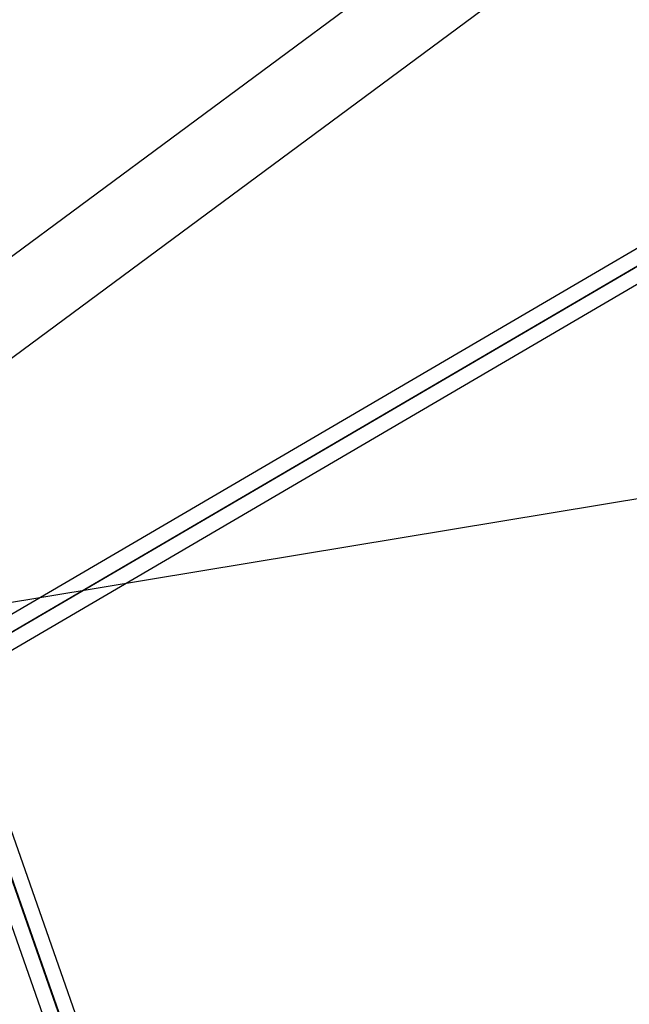
# Model space of a CAD drawing. Extents: x 5299 to 34700, y 6651 to 27543.
# Drawn here: x 22750 to 23121, y 16141 to 16740 of the extents above; entities that cross this region are included whole.
import ezdxf

# ---------------------------------------------------------------- set-up
doc = ezdxf.new("R2010")
doc.units = 0
doc.header["$LTSCALE"] = 350
doc.header["$MEASUREMENT"] = 0
doc.layers.add('PENTAGODE-XL-01', color=7, linetype='CONTINUOUS')

msp = doc.modelspace()

# ---------------------------------------------------------------- linework, layer by layer
at = {"layer": 'PENTAGODE-XL-01'}
for p, q in [((22417.52637, 16353.907), (23217.6784, 16946.2212)), ((22447.06667, 16314.00127), (23247.21871, 16906.31547)), ((23834.4455, 16565.91405), (22432.29652, 16333.95414))]:
    msp.add_line(p, q, dxfattribs=at)
at = {"layer": 'PENTAGODE-XL-01', "flags": 128}
for points in [[(21526.65676, 17328.74848), (22525.21417, 16595.90434), (22709.7285, 16346.62043), (23118.72472, 15177.1345)], [(21520.1798, 17321.95557), (22517.94734, 16589.42738), (22701.35584, 16341.56524), (23110.1941, 15173.02716)], [(21522.07549, 17320.5338), (22518.89519, 16588.79548), (22701.03989, 16342.67106), (23109.40422, 15175.08083)], [(21515.44056, 17313.58292), (22511.78633, 16582.31852), (22692.82522, 16337.61587), (23100.87359, 15170.81552)], [(22512.46966, 16596.08159), (23237.80951, 17265.38982), (23558.09742, 16832.56094), (22706.4305, 16333.94098)], [(22522.57036, 16592.53269), (23241.76789, 17256.17634), (23550.45364, 16838.97626), (22705.95277, 16344.58767)], [(22515.19958, 16585.70789), (23233.71463, 17248.73731), (23540.96717, 16833.51642), (22697.35352, 16339.60557)], [(22525.30028, 16582.15899), (23237.67301, 17239.52383), (23533.32339, 16839.93173), (22696.87578, 16350.25226)]]:
    msp.add_lwpolyline(points, dxfattribs=at)
at = {"layer": 'PENTAGODE-XL-01'}
for points in [[(21520.75558, 17321.17197, 0), (22518.6384, 16589.07104, 0), (22701.50693, 16342.03555, 0), (23110.30512, 15173.8635, 0)], [(22518.6384, 16589.07104, 0), (23237.88502, 17252.45596, 0), (23546.00668, 16836.21713, 0), (22701.50693, 16342.03555, 0)]]:
    msp.add_polyline3d(points, dxfattribs=at)

doc.saveas('drawing.dxf')
